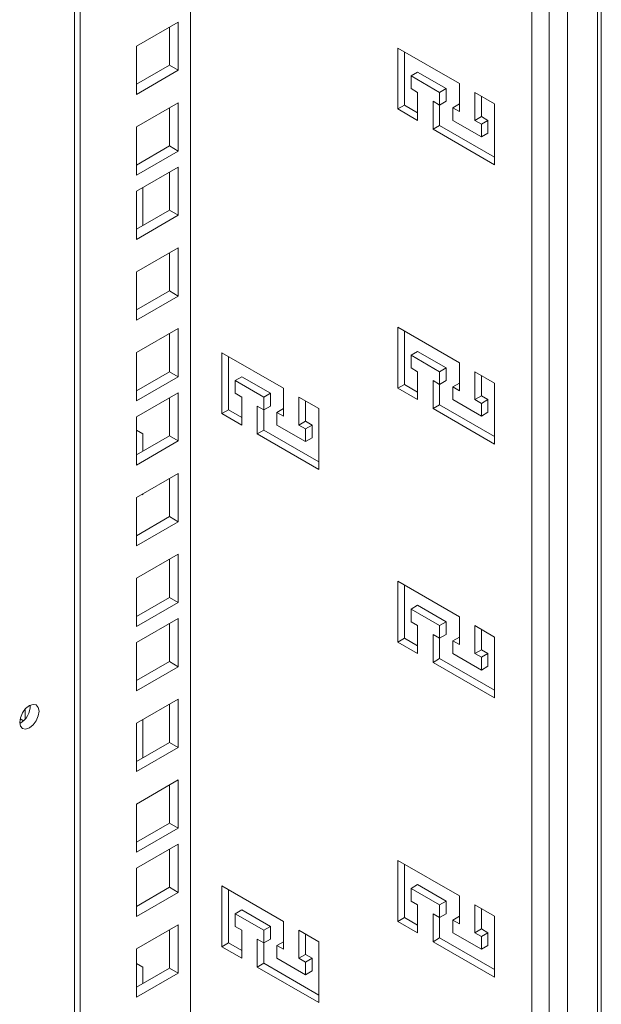
# Model space of a CAD drawing. Units: millimetres. Extents: x 0 to 8400, y 0 to 5940.
# Drawn here: x 4787 to 4839, y 912 to 999 of the extents above; entities that cross this region are included whole.
import ezdxf

# ---------------------------------------------------------------- set-up
doc = ezdxf.new("R2010")
doc.units = ezdxf.units.MM
doc.header["$LTSCALE"] = 25.4

msp = doc.modelspace()

# ---------------------------------------------------------------- linework, layer by layer
at = {"linetype": 'Continuous', "lineweight": 18}
for p, q in [((4838.438, 827.006), (4838.439, 1395.761)), ((4838.776, 827.477), (4838.777, 1395.956)), ((4835.793, 825.479), (4835.795, 1394.234)), ((4834.161, 1393.291), (4834.16, 825.749)), ((4832.643, 828.376), (4832.644, 1392.415)), ((4802.433, 1374.974), (4802.43, 567.093)), ((4792.193, 1016.301), (4792.192, 858.589)), ((4792.676, 858.31), (4792.676, 1016.827)), ((4801.362, 998.519), (4797.667, 996.386)), ((4800.584, 994.701), (4800.584, 998.07)), ((4801.362, 994.252), (4801.362, 998.519)), ((4797.667, 996.386), (4797.667, 992.12)), ((4826.226, 993.081), (4820.782, 996.224)), ((4820.782, 996.224), (4820.782, 990.835)), ((4821.365, 995.888), (4821.365, 991.172)), ((4797.667, 993.018), (4800.584, 994.701)), ((4800.584, 994.701), (4801.362, 994.252)), ((4797.667, 992.12), (4801.362, 994.252)), ((4822.532, 994.091), (4821.948, 993.755)), ((4821.948, 992.632), (4821.948, 993.755)), ((4821.948, 993.755), (4824.476, 992.295)), ((4822.532, 994.091), (4825.06, 992.632)), ((4826.226, 990.611), (4826.226, 993.081)), ((4822.532, 992.295), (4821.948, 992.632)), ((4822.532, 989.825), (4822.532, 992.295)), ((4825.06, 992.632), (4824.476, 992.295)), ((4824.476, 992.295), (4824.476, 991.172)), ((4825.06, 992.632), (4825.06, 991.509)), ((4829.338, 991.285), (4827.587, 992.296)), ((4827.587, 992.296), (4827.587, 989.825)), ((4828.171, 991.959), (4828.171, 990.162)), ((4801.362, 991.378), (4797.667, 989.245)), ((4801.362, 987.112), (4801.362, 991.378)), ((4821.365, 991.172), (4820.782, 990.835)), ((4821.365, 991.172), (4822.532, 990.499)), ((4824.476, 991.172), (4823.893, 991.509)), ((4823.893, 991.509), (4823.893, 989.039)), ((4825.06, 991.509), (4824.476, 991.172)), ((4824.476, 991.172), (4824.476, 989.376)), ((4826.226, 991.285), (4825.643, 990.948)), ((4829.338, 985.896), (4829.338, 991.285)), ((4800.584, 987.561), (4800.584, 990.929)), ((4820.782, 990.835), (4822.532, 989.825)), ((4825.643, 989.825), (4825.643, 990.948)), ((4825.643, 990.948), (4826.226, 990.611)), ((4828.171, 990.162), (4827.587, 989.825)), ((4828.171, 990.162), (4828.754, 989.825)), ((4824.476, 989.376), (4823.893, 989.039)), ((4824.476, 989.376), (4829.338, 986.57)), ((4828.171, 988.366), (4825.643, 989.825)), ((4827.587, 989.825), (4828.171, 989.489)), ((4828.754, 989.825), (4828.171, 989.489)), ((4828.171, 989.489), (4828.171, 988.366)), ((4828.754, 989.825), (4828.754, 988.703)), ((4797.667, 989.245), (4797.667, 984.979)), ((4823.893, 989.039), (4829.338, 985.896)), ((4828.754, 988.703), (4828.171, 988.366)), ((4797.667, 985.877), (4800.584, 987.561)), ((4800.584, 987.561), (4801.362, 987.112)), ((4797.667, 984.979), (4801.362, 987.112)), ((4801.362, 985.697), (4797.667, 983.564)), ((4800.584, 981.88), (4800.584, 985.248)), ((4801.362, 981.431), (4801.362, 985.697)), ((4797.667, 983.564), (4797.667, 979.298)), ((4798.225, 980.518), (4798.225, 983.886)), ((4797.667, 980.196), (4800.584, 981.88)), ((4800.584, 981.88), (4801.362, 981.431)), ((4797.667, 979.298), (4801.362, 981.431)), ((4801.362, 978.556), (4797.667, 976.424)), ((4800.584, 974.739), (4800.584, 978.107)), ((4801.362, 974.29), (4801.362, 978.556)), ((4797.667, 976.424), (4797.667, 972.157)), ((4797.667, 973.055), (4800.584, 974.739)), ((4800.584, 974.739), (4801.362, 974.29)), ((4797.667, 972.157), (4801.362, 974.29)), ((4801.362, 971.416), (4797.667, 969.283)), ((4801.362, 967.149), (4801.362, 971.416)), ((4826.226, 968.381), (4820.781, 971.524)), ((4820.781, 971.524), (4820.781, 966.135)), ((4821.365, 971.187), (4821.365, 966.472)), ((4800.584, 967.598), (4800.584, 970.967)), ((4797.667, 969.283), (4797.667, 965.017)), ((4810.67, 966.134), (4805.225, 969.277)), ((4805.225, 969.277), (4805.225, 963.888)), ((4822.532, 969.391), (4821.948, 969.054)), ((4822.532, 969.391), (4825.059, 967.932)), ((4805.808, 968.94), (4805.808, 964.225)), ((4821.948, 967.931), (4821.948, 969.054)), ((4821.948, 969.054), (4824.476, 967.595)), ((4797.667, 965.915), (4800.584, 967.598)), ((4800.584, 967.598), (4801.362, 967.149)), ((4822.532, 967.595), (4821.948, 967.931)), ((4822.532, 965.125), (4822.532, 967.595)), ((4825.059, 967.932), (4824.476, 967.595)), ((4824.476, 967.595), (4824.476, 966.472)), ((4825.059, 967.932), (4825.059, 966.809)), ((4826.226, 965.911), (4826.226, 968.381)), ((4829.337, 966.585), (4827.587, 967.595)), ((4827.587, 967.595), (4827.587, 965.125)), ((4797.667, 965.017), (4801.362, 967.149)), ((4806.975, 967.144), (4806.392, 966.807)), ((4806.392, 965.684), (4806.392, 966.807)), ((4806.392, 966.807), (4808.92, 965.348)), ((4806.975, 967.144), (4809.503, 965.685)), ((4824.476, 966.472), (4823.893, 966.809)), ((4823.893, 966.809), (4823.893, 964.339)), ((4825.059, 966.809), (4824.476, 966.472)), ((4828.171, 967.258), (4828.171, 965.462)), ((4810.67, 963.664), (4810.67, 966.134)), ((4821.365, 966.472), (4820.781, 966.135)), ((4820.781, 966.135), (4822.532, 965.125)), ((4821.365, 966.472), (4822.532, 965.798)), ((4824.476, 966.472), (4824.476, 964.676)), ((4826.226, 966.584), (4825.643, 966.248)), ((4825.643, 965.125), (4825.643, 966.248)), ((4825.643, 966.248), (4826.226, 965.911)), ((4829.337, 961.196), (4829.337, 966.585)), ((4801.362, 965.735), (4797.667, 963.602)), ((4800.584, 961.917), (4800.584, 965.286)), ((4801.362, 961.468), (4801.362, 965.735)), ((4806.975, 965.348), (4806.392, 965.684)), ((4806.975, 962.878), (4806.975, 965.348)), ((4809.503, 965.685), (4808.92, 965.348)), ((4808.92, 965.348), (4808.92, 964.225)), ((4809.503, 965.685), (4809.503, 964.562)), ((4813.781, 964.338), (4812.031, 965.348)), ((4812.031, 965.348), (4812.031, 962.878)), ((4812.614, 965.011), (4812.614, 963.215)), ((4828.171, 963.666), (4825.643, 965.125)), ((4828.171, 965.462), (4827.587, 965.125)), ((4827.587, 965.125), (4828.171, 964.788)), ((4828.171, 965.462), (4828.754, 965.125)), ((4828.754, 965.125), (4828.171, 964.788)), ((4828.754, 965.125), (4828.754, 964.002)), ((4805.808, 964.225), (4805.225, 963.888)), ((4805.808, 964.225), (4806.975, 963.551)), ((4808.92, 964.225), (4808.336, 964.562)), ((4808.336, 964.562), (4808.336, 962.092)), ((4809.503, 964.562), (4808.92, 964.225)), ((4808.92, 964.225), (4808.92, 962.429)), ((4810.67, 964.337), (4810.086, 964.001)), ((4813.781, 958.949), (4813.781, 964.338)), ((4824.476, 964.676), (4823.893, 964.339)), ((4823.893, 964.339), (4829.337, 961.196)), ((4824.476, 964.676), (4829.337, 961.869)), ((4828.171, 964.788), (4828.171, 963.666)), ((4797.667, 963.602), (4797.667, 959.335)), ((4805.225, 963.888), (4806.975, 962.878)), ((4810.086, 962.878), (4810.086, 964.001)), ((4810.086, 964.001), (4810.67, 963.664)), ((4812.614, 963.215), (4812.031, 962.878)), ((4812.614, 963.215), (4813.198, 962.878)), ((4828.754, 964.002), (4828.171, 963.666)), ((4798.225, 962.091), (4797.667, 962.413)), ((4808.92, 962.429), (4808.336, 962.092)), ((4808.92, 962.429), (4813.781, 959.622)), ((4812.614, 961.419), (4810.086, 962.878)), ((4812.031, 962.878), (4812.614, 962.541)), ((4813.198, 962.878), (4812.614, 962.541)), ((4812.614, 962.541), (4812.614, 961.419)), ((4813.198, 962.878), (4813.198, 961.755)), ((4797.667, 960.233), (4800.584, 961.917)), ((4797.667, 959.335), (4801.362, 961.468)), ((4798.225, 960.555), (4798.225, 962.091)), ((4800.584, 961.917), (4801.362, 961.468)), ((4808.336, 962.092), (4813.781, 958.949)), ((4813.198, 961.755), (4812.614, 961.419)), ((4801.362, 958.594), (4797.667, 956.461)), ((4800.584, 954.777), (4800.584, 958.145)), ((4801.362, 954.328), (4801.362, 958.594)), ((4797.667, 956.461), (4797.667, 952.195)), ((4798.154, 956.742), (4798.225, 956.702)), ((4798.225, 956.702), (4798.225, 956.783)), ((4797.667, 953.093), (4800.584, 954.777)), ((4800.584, 954.777), (4801.362, 954.328)), ((4797.667, 952.195), (4801.362, 954.328)), ((4801.362, 951.453), (4797.667, 949.321)), ((4800.584, 947.636), (4800.584, 951.004)), ((4801.362, 947.187), (4801.362, 951.453)), ((4797.667, 949.321), (4797.667, 945.054)), ((4826.226, 945.926), (4820.781, 949.069)), ((4820.781, 949.069), (4820.781, 943.68)), ((4821.365, 948.732), (4821.365, 944.017)), ((4797.667, 945.952), (4800.584, 947.636)), ((4800.584, 947.636), (4801.362, 947.187)), ((4797.667, 945.054), (4801.362, 947.187)), ((4822.531, 946.936), (4821.948, 946.599)), ((4822.531, 946.936), (4825.059, 945.477)), ((4801.362, 945.772), (4797.667, 943.639)), ((4801.362, 941.506), (4801.362, 945.772)), ((4821.948, 945.476), (4821.948, 946.599)), ((4821.948, 946.599), (4824.476, 945.14)), ((4826.226, 943.456), (4826.226, 945.926)), ((4800.584, 941.955), (4800.584, 945.323)), ((4822.531, 945.14), (4821.948, 945.476)), ((4822.531, 942.67), (4822.531, 945.14)), ((4825.059, 945.477), (4824.476, 945.14)), ((4824.476, 945.14), (4824.476, 944.017)), ((4825.059, 945.477), (4825.059, 944.354)), ((4829.337, 944.13), (4827.587, 945.14)), ((4827.587, 945.14), (4827.587, 942.67)), ((4821.365, 944.017), (4820.781, 943.68)), ((4821.365, 944.017), (4822.531, 943.343)), ((4824.476, 944.017), (4823.893, 944.354)), ((4823.893, 944.354), (4823.893, 941.884)), ((4825.059, 944.354), (4824.476, 944.017)), ((4824.476, 944.017), (4824.476, 942.221)), ((4826.226, 944.129), (4825.643, 943.793)), ((4828.171, 944.803), (4828.171, 943.007)), ((4829.337, 938.741), (4829.337, 944.13)), ((4797.667, 943.639), (4797.667, 939.373)), ((4820.781, 943.68), (4822.531, 942.67)), ((4825.643, 942.67), (4825.643, 943.793)), ((4825.643, 943.793), (4826.226, 943.456)), ((4828.171, 941.211), (4825.643, 942.67)), ((4828.171, 943.007), (4827.587, 942.67)), ((4827.587, 942.67), (4828.171, 942.333)), ((4828.171, 943.007), (4828.754, 942.67)), ((4828.754, 942.67), (4828.171, 942.333)), ((4828.171, 942.333), (4828.171, 941.211)), ((4828.754, 942.67), (4828.754, 941.547)), ((4797.667, 940.271), (4800.584, 941.955)), ((4797.667, 939.373), (4801.362, 941.506)), ((4800.584, 941.955), (4801.362, 941.506)), ((4824.476, 942.221), (4823.893, 941.884)), ((4823.893, 941.884), (4829.337, 938.741)), ((4824.476, 942.221), (4829.337, 939.414)), ((4828.754, 941.547), (4828.171, 941.211)), ((4801.362, 938.632), (4797.667, 936.499)), ((4800.584, 934.814), (4800.584, 938.183)), ((4801.362, 934.365), (4801.362, 938.632)), ((4787.809, 936.879), (4787.809, 937.741)), ((4787.369, 936.893), (4787.662, 936.724)), ((4797.667, 936.499), (4797.667, 932.232)), ((4798.225, 933.452), (4798.225, 936.82)), ((4797.667, 933.13), (4800.584, 934.814)), ((4800.584, 934.814), (4801.362, 934.365)), ((4797.667, 932.232), (4801.362, 934.365)), ((4801.362, 931.491), (4797.667, 929.358)), ((4800.584, 927.674), (4800.584, 931.042)), ((4801.362, 927.225), (4801.362, 931.491)), ((4797.667, 929.358), (4797.667, 925.092)), ((4797.667, 925.99), (4800.584, 927.674)), ((4800.584, 927.674), (4801.362, 927.225)), ((4797.667, 925.092), (4801.362, 927.225)), ((4801.362, 925.81), (4797.667, 923.677)), ((4801.362, 921.543), (4801.362, 925.81)), ((4800.584, 921.992), (4800.584, 925.361)), ((4826.226, 921.226), (4820.781, 924.369)), ((4820.781, 924.369), (4820.781, 918.98)), ((4821.365, 924.032), (4821.365, 919.316)), ((4797.667, 923.677), (4797.667, 919.411)), ((4822.531, 922.236), (4821.948, 921.899)), ((4822.531, 922.236), (4825.059, 920.776)), ((4797.667, 920.309), (4800.584, 921.992)), ((4797.667, 919.411), (4801.362, 921.543)), ((4800.584, 921.992), (4801.362, 921.543)), ((4810.67, 918.979), (4805.225, 922.122)), ((4805.225, 922.122), (4805.225, 916.733)), ((4805.808, 921.785), (4805.808, 917.069)), ((4821.948, 920.776), (4821.948, 921.899)), ((4821.948, 921.899), (4824.476, 920.44)), ((4822.531, 920.439), (4821.948, 920.776)), ((4825.059, 920.776), (4824.476, 920.44)), ((4825.059, 920.776), (4825.059, 919.654)), ((4826.226, 918.756), (4826.226, 921.226)), ((4806.975, 919.989), (4806.392, 919.652)), ((4806.392, 918.529), (4806.392, 919.652)), ((4806.392, 919.652), (4808.92, 918.193)), ((4806.975, 919.989), (4809.503, 918.529)), ((4822.531, 917.969), (4822.531, 920.439)), ((4824.476, 919.317), (4823.893, 919.654)), ((4823.893, 919.654), (4823.893, 917.183)), ((4824.476, 920.44), (4824.476, 919.317)), ((4825.059, 919.654), (4824.476, 919.317)), ((4829.337, 919.43), (4827.587, 920.44)), ((4827.587, 920.44), (4827.587, 917.97)), ((4828.171, 920.103), (4828.171, 918.307)), ((4810.67, 916.509), (4810.67, 918.979)), ((4821.365, 919.316), (4820.781, 918.98)), ((4820.781, 918.98), (4822.531, 917.969)), ((4821.365, 919.316), (4822.531, 918.643)), ((4824.476, 919.317), (4824.476, 917.52)), ((4826.226, 919.429), (4825.643, 919.092)), ((4825.643, 917.97), (4825.643, 919.092)), ((4825.643, 919.092), (4826.226, 918.756)), ((4829.337, 914.04), (4829.337, 919.43)), ((4801.362, 918.669), (4797.667, 916.536)), ((4800.584, 914.852), (4800.584, 918.22)), ((4801.362, 914.403), (4801.362, 918.669)), ((4806.975, 918.192), (4806.392, 918.529)), ((4806.975, 915.722), (4806.975, 918.192)), ((4809.503, 918.529), (4808.92, 918.193)), ((4808.92, 918.193), (4808.92, 917.07)), ((4809.503, 918.529), (4809.503, 917.407)), ((4813.781, 917.183), (4812.031, 918.193)), ((4812.031, 918.193), (4812.031, 915.723)), ((4828.171, 916.51), (4825.643, 917.97)), ((4828.171, 918.307), (4827.587, 917.97)), ((4827.587, 917.97), (4828.171, 917.633)), ((4828.171, 918.307), (4828.754, 917.97)), ((4828.754, 917.97), (4828.171, 917.633)), ((4828.754, 917.97), (4828.754, 916.847)), ((4805.808, 917.069), (4805.225, 916.733)), ((4805.808, 917.069), (4806.975, 916.396)), ((4808.92, 917.07), (4808.336, 917.407)), ((4808.336, 917.407), (4808.336, 914.937)), ((4809.503, 917.407), (4808.92, 917.07)), ((4808.92, 917.07), (4808.92, 915.273)), ((4810.67, 917.182), (4810.086, 916.845)), ((4812.614, 917.856), (4812.614, 916.06)), ((4813.781, 911.793), (4813.781, 917.183)), ((4824.476, 917.52), (4823.893, 917.183)), ((4823.893, 917.183), (4829.337, 914.04)), ((4824.476, 917.52), (4829.337, 914.714)), ((4828.171, 917.633), (4828.171, 916.51)), ((4797.667, 916.536), (4797.667, 912.27)), ((4805.225, 916.733), (4806.975, 915.722)), ((4810.086, 915.723), (4810.086, 916.845)), ((4810.086, 916.845), (4810.67, 916.509)), ((4828.754, 916.847), (4828.171, 916.51)), ((4808.92, 915.273), (4808.336, 914.937)), ((4808.92, 915.273), (4813.781, 912.467)), ((4812.614, 914.263), (4810.086, 915.723)), ((4812.614, 916.06), (4812.031, 915.723)), ((4812.031, 915.723), (4812.614, 915.386)), ((4812.614, 916.06), (4813.198, 915.723)), ((4813.198, 915.723), (4812.614, 915.386)), ((4812.614, 915.386), (4812.614, 914.263)), ((4813.198, 915.723), (4813.198, 914.6)), ((4798.225, 914.936), (4797.667, 915.257)), ((4797.667, 913.168), (4800.584, 914.852)), ((4797.667, 912.27), (4801.362, 914.403)), ((4798.225, 913.49), (4798.225, 914.936)), ((4800.584, 914.852), (4801.362, 914.403)), ((4808.336, 914.937), (4813.781, 911.793)), ((4813.198, 914.6), (4812.614, 914.263))]:
    msp.add_line(p, q, dxfattribs=at)
at = {"linetype": 'Continuous', "lineweight": 18, "flags": 128}
msp.add_lwpolyline([(4787.331, 936.579), (4787.396, 936.239), (4787.582, 936.025), (4787.859, 935.971), (4788.187, 936.085), (4788.514, 936.349), (4788.792, 936.724), (4788.977, 937.151), (4789.043, 937.567), (4788.977, 937.908), (4788.792, 938.121), (4788.514, 938.175), (4788.187, 938.061), (4787.859, 937.797), (4787.582, 937.422), (4787.396, 936.995), (4787.331, 936.579)], dxfattribs=at)
at = {"linetype": 'Continuous', "lineweight": 18}
msp.add_arc((4786.533, 938.028), 1.73, 297.59498, 2.4104, dxfattribs=at)

doc.saveas('drawing.dxf')
